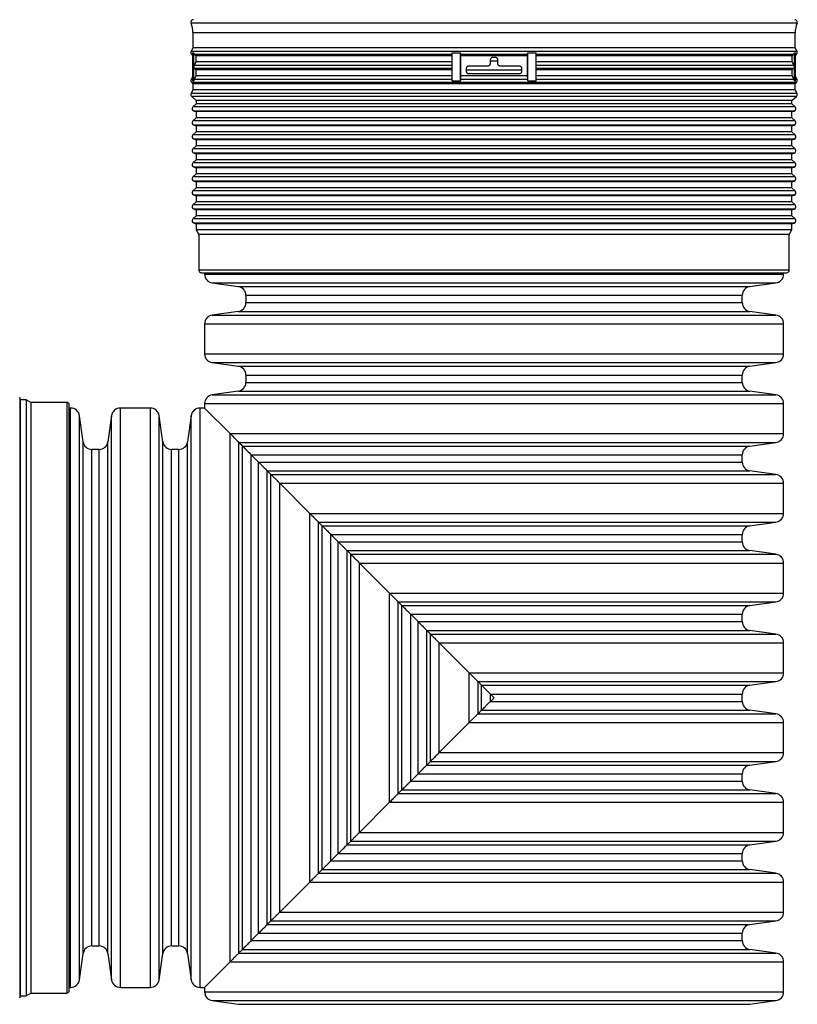
# Model space of a CAD drawing. Units: millimetres. Extents: x 848 to 35957, y 596 to 21728.
# Drawn here: x 33068 to 33345, y 11737 to 12087 of the extents above; entities that cross this region are included whole.
import ezdxf

# ---------------------------------------------------------------- set-up
doc = ezdxf.new("R2010")
doc.units = ezdxf.units.MM
doc.header["$LTSCALE"] = 85

msp = doc.modelspace()

# ---------------------------------------------------------------- linework, layer by layer
at = {"color": 7, "linetype": 'Continuous', "lineweight": 25}
for p, q in [((33344.93, 12085.56), (33129.35, 12085.56)), ((33130.04, 12082.15), (33130.04, 12076.85)), ((33344.24, 12082.15), (33130.04, 12082.15)), ((33344.24, 12076.85), (33344.24, 12082.15)), ((33130.04, 12076.85), (33129.37, 12075.48)), ((33344.91, 12075.48), (33129.37, 12075.48)), ((33129.58, 12074.4), (33129.94, 12074.09)), ((33129.94, 12074.4), (33129.58, 12074.4)), ((33129.94, 12075.08), (33130.32, 12075.08)), ((33129.94, 12065.13), (33129.94, 12075.08)), ((33344.24, 12076.85), (33130.04, 12076.85)), ((33130.32, 12070.11), (33130.32, 12075.08)), ((33222.25, 12074.4), (33130.62, 12074.4)), ((33130.62, 12074.4), (33131.07, 12074.01)), ((33222.21, 12075.08), (33225.14, 12075.08)), ((33222.21, 12070.11), (33222.21, 12075.08)), ((33225.14, 12065.13), (33225.14, 12075.08)), ((33249.1, 12074.4), (33225.17, 12074.4)), ((33225.17, 12074.4), (33225.22, 12074.01)), ((33249.05, 12074.01), (33249.1, 12074.4)), ((33249.13, 12075.08), (33252.09, 12075.08)), ((33249.13, 12065.13), (33249.13, 12075.08)), ((33343.65, 12074.4), (33252.04, 12074.4)), ((33252.09, 12070.11), (33252.09, 12075.08)), ((33343.21, 12074.01), (33343.65, 12074.4)), ((33343.96, 12075.08), (33344.33, 12075.08)), ((33343.96, 12070.11), (33343.96, 12075.08)), ((33344.91, 12075.48), (33344.24, 12076.85)), ((33344.33, 12065.13), (33344.33, 12075.08)), ((33344.33, 12074.09), (33344.69, 12074.4)), ((33344.69, 12074.4), (33344.33, 12074.4)), ((33131.07, 12071.87), (33130.41, 12070.5)), ((33222.21, 12074.01), (33131.07, 12074.01)), ((33131.07, 12074.01), (33131.07, 12071.87)), ((33222.21, 12071.87), (33131.07, 12071.87)), ((33249.05, 12074.01), (33225.22, 12074.01)), ((33225.22, 12074.01), (33225.22, 12066.9)), ((33235.79, 12072.47), (33235.79, 12071.21)), ((33235.79, 12072.15), (33238.49, 12072.15)), ((33237.59, 12073.37), (33236.69, 12073.37)), ((33238.49, 12071.21), (33238.49, 12072.47)), ((33249.05, 12066.9), (33249.05, 12074.01)), ((33343.21, 12074.01), (33252.09, 12074.01)), ((33343.21, 12071.87), (33252.09, 12071.87)), ((33343.21, 12071.87), (33343.21, 12074.01)), ((33343.87, 12070.5), (33343.21, 12071.87)), ((33130.32, 12065.13), (33130.32, 12070.11)), ((33222.22, 12070.5), (33130.41, 12070.5)), ((33222.25, 12069.43), (33130.62, 12069.43)), ((33130.62, 12069.43), (33131.07, 12069.03)), ((33222.21, 12069.03), (33131.07, 12069.03)), ((33131.07, 12069.03), (33131.07, 12066.9)), ((33222.21, 12065.13), (33222.21, 12070.11)), ((33227.24, 12069.41), (33227.24, 12068.52)), ((33227.24, 12069.03), (33247.03, 12069.03)), ((33227.73, 12067.72), (33246.56, 12067.72)), ((33234.89, 12070.31), (33228.14, 12070.31)), ((33228.14, 12067.62), (33246.13, 12067.62)), ((33246.13, 12070.31), (33239.38, 12070.31)), ((33247.03, 12068.52), (33247.03, 12069.41)), ((33343.65, 12069.43), (33252.04, 12069.43)), ((33343.87, 12070.5), (33252.07, 12070.5)), ((33252.09, 12065.13), (33252.09, 12070.11)), ((33343.21, 12069.03), (33252.09, 12069.03)), ((33343.21, 12069.03), (33343.65, 12069.43)), ((33343.21, 12066.9), (33343.21, 12069.03)), ((33343.96, 12065.13), (33343.96, 12070.11)), ((33129.94, 12066.71), (33129.37, 12065.52)), ((33129.94, 12065.52), (33129.37, 12065.52)), ((33129.58, 12064.45), (33130.04, 12064.06)), ((33344.69, 12064.45), (33129.58, 12064.45)), ((33129.94, 12065.13), (33130.32, 12065.13)), ((33130.04, 12064.06), (33130.04, 12061.92)), ((33344.24, 12064.06), (33130.04, 12064.06)), ((33131.07, 12066.9), (33130.41, 12065.52)), ((33222.22, 12065.52), (33130.41, 12065.52)), ((33222.21, 12066.9), (33131.07, 12066.9)), ((33222.21, 12065.13), (33225.14, 12065.13)), ((33225.22, 12066.9), (33225.15, 12065.52)), ((33249.12, 12065.52), (33225.15, 12065.52)), ((33249.05, 12066.9), (33225.22, 12066.9)), ((33249.12, 12065.52), (33249.05, 12066.9)), ((33249.13, 12065.13), (33252.09, 12065.13)), ((33343.87, 12065.52), (33252.07, 12065.52)), ((33343.21, 12066.9), (33252.09, 12066.9)), ((33343.87, 12065.52), (33343.21, 12066.9)), ((33343.96, 12065.13), (33344.33, 12065.13)), ((33344.24, 12064.06), (33344.69, 12064.45)), ((33344.24, 12061.92), (33344.24, 12064.06)), ((33344.91, 12065.52), (33344.33, 12066.71)), ((33344.91, 12065.52), (33344.33, 12065.52)), ((33130.04, 12061.92), (33129.37, 12060.54)), ((33344.91, 12060.54), (33129.37, 12060.54)), ((33344.24, 12061.92), (33130.04, 12061.92)), ((33344.91, 12060.54), (33344.24, 12061.92)), ((33129.58, 12059.47), (33131.17, 12058.09)), ((33344.69, 12059.47), (33129.58, 12059.47)), ((33131.17, 12056.94), (33130.04, 12055.81)), ((33131.17, 12058.09), (33131.17, 12056.94)), ((33343.1, 12058.09), (33131.17, 12058.09)), ((33343.1, 12056.94), (33131.17, 12056.94)), ((33343.1, 12058.09), (33344.69, 12059.47)), ((33343.1, 12056.94), (33343.1, 12058.09)), ((33344.24, 12055.81), (33343.1, 12056.94)), ((33344.24, 12055.81), (33130.04, 12055.81)), ((33130.44, 12054.3), (33131.17, 12054.11)), ((33343.83, 12054.3), (33130.44, 12054.3)), ((33131.17, 12054.11), (33131.17, 12051.96)), ((33343.1, 12054.11), (33131.17, 12054.11)), ((33343.1, 12054.11), (33343.83, 12054.3)), ((33343.1, 12051.96), (33343.1, 12054.11)), ((33131.17, 12051.96), (33130.04, 12050.83)), ((33344.24, 12050.83), (33130.04, 12050.83)), ((33343.1, 12051.96), (33131.17, 12051.96)), ((33344.24, 12050.83), (33343.1, 12051.96)), ((33131.17, 12046.98), (33130.04, 12045.85)), ((33130.44, 12049.32), (33131.17, 12049.13)), ((33343.83, 12049.32), (33130.44, 12049.32)), ((33131.17, 12049.13), (33131.17, 12046.98)), ((33343.1, 12049.13), (33131.17, 12049.13)), ((33343.1, 12046.98), (33131.17, 12046.98)), ((33343.1, 12049.13), (33343.83, 12049.32)), ((33343.1, 12046.98), (33343.1, 12049.13)), ((33344.24, 12045.85), (33343.1, 12046.98)), ((33344.24, 12045.85), (33130.04, 12045.85)), ((33130.44, 12044.35), (33131.17, 12044.15)), ((33343.83, 12044.35), (33130.44, 12044.35)), ((33131.17, 12044.15), (33131.17, 12042.01)), ((33343.1, 12044.15), (33131.17, 12044.15)), ((33343.1, 12044.15), (33343.83, 12044.35)), ((33343.1, 12042.01), (33343.1, 12044.15)), ((33131.17, 12042.01), (33130.04, 12040.87)), ((33344.24, 12040.87), (33130.04, 12040.87)), ((33130.44, 12039.37), (33131.17, 12039.17)), ((33343.83, 12039.37), (33130.44, 12039.37)), ((33343.1, 12042.01), (33131.17, 12042.01)), ((33131.17, 12039.17), (33131.17, 12037.03)), ((33343.1, 12039.17), (33131.17, 12039.17)), ((33344.24, 12040.87), (33343.1, 12042.01)), ((33343.1, 12039.17), (33343.83, 12039.37)), ((33343.1, 12037.03), (33343.1, 12039.17)), ((33131.17, 12037.03), (33130.04, 12035.89)), ((33344.24, 12035.89), (33130.04, 12035.89)), ((33343.1, 12037.03), (33131.17, 12037.03)), ((33344.24, 12035.89), (33343.1, 12037.03)), ((33130.44, 12034.39), (33131.17, 12034.19)), ((33343.83, 12034.39), (33130.44, 12034.39)), ((33131.17, 12034.19), (33131.17, 12032.05)), ((33343.1, 12034.19), (33131.17, 12034.19)), ((33343.1, 12034.19), (33343.83, 12034.39)), ((33343.1, 12032.05), (33343.1, 12034.19)), ((33131.17, 12032.05), (33130.04, 12030.92)), ((33344.24, 12030.92), (33130.04, 12030.92)), ((33130.44, 12029.41), (33131.17, 12029.22)), ((33343.83, 12029.41), (33130.44, 12029.41)), ((33343.1, 12032.05), (33131.17, 12032.05)), ((33131.17, 12029.22), (33131.17, 12027.07)), ((33343.1, 12029.22), (33131.17, 12029.22)), ((33344.24, 12030.92), (33343.1, 12032.05)), ((33343.1, 12029.22), (33343.83, 12029.41)), ((33343.1, 12027.07), (33343.1, 12029.22)), ((33131.17, 12027.07), (33130.04, 12025.94)), ((33344.24, 12025.94), (33130.04, 12025.94)), ((33343.1, 12027.07), (33131.17, 12027.07)), ((33344.24, 12025.94), (33343.1, 12027.07)), ((33131.17, 12022.09), (33130.04, 12020.96)), ((33130.44, 12024.43), (33131.17, 12024.24)), ((33343.83, 12024.43), (33130.44, 12024.43)), ((33131.17, 12024.24), (33131.17, 12022.09)), ((33343.1, 12024.24), (33131.17, 12024.24)), ((33343.1, 12022.09), (33131.17, 12022.09)), ((33343.1, 12024.24), (33343.83, 12024.43)), ((33343.1, 12022.09), (33343.1, 12024.24)), ((33344.24, 12020.96), (33343.1, 12022.09)), ((33344.24, 12020.96), (33130.04, 12020.96)), ((33130.44, 12019.45), (33131.17, 12019.26)), ((33343.83, 12019.45), (33130.44, 12019.45)), ((33131.17, 12019.26), (33131.17, 12017.12)), ((33343.1, 12019.26), (33131.17, 12019.26)), ((33343.1, 12019.26), (33343.83, 12019.45)), ((33343.1, 12017.12), (33343.1, 12019.26)), ((33131.17, 12017.12), (33130.04, 12015.98)), ((33344.24, 12015.98), (33130.04, 12015.98)), ((33343.1, 12017.12), (33131.17, 12017.12)), ((33344.24, 12015.98), (33343.1, 12017.12)), ((33130.44, 12014.48), (33131.17, 12014.28)), ((33343.83, 12014.48), (33130.44, 12014.48)), ((33131.17, 12014.28), (33131.17, 12012.14)), ((33343.1, 12014.28), (33131.17, 12014.28)), ((33131.17, 12012.14), (33132.14, 12010.46)), ((33343.1, 12012.14), (33131.17, 12012.14)), ((33342.13, 12010.46), (33343.1, 12012.14)), ((33343.1, 12014.28), (33343.83, 12014.48)), ((33343.1, 12012.14), (33343.1, 12014.28)), ((33132.14, 12010.46), (33132.14, 11997.74)), ((33342.13, 12010.46), (33132.14, 12010.46)), ((33342.13, 11997.74), (33342.13, 12010.46)), ((33342.13, 11997.74), (33132.14, 11997.74)), ((33133.04, 11996.84), (33341.23, 11996.84)), ((33134.15, 11996.84), (33134.15, 11996.35)), ((33134.15, 11996.35), (33340.12, 11996.35)), ((33340.12, 11996.35), (33340.12, 11996.84)), ((33136.86, 11993.23), (33146.16, 11991.93)), ((33136.86, 11993.23), (33337.41, 11993.23)), ((33146.16, 11991.93), (33328.11, 11991.93)), ((33328.11, 11991.93), (33337.41, 11993.23)), ((33148.87, 11988.81), (33148.87, 11986.22)), ((33148.87, 11988.81), (33325.4, 11988.81)), ((33325.4, 11986.22), (33325.4, 11988.81)), ((33146.16, 11983.1), (33136.86, 11981.79)), ((33146.16, 11983.1), (33328.11, 11983.1)), ((33148.87, 11986.22), (33325.4, 11986.22)), ((33337.41, 11981.79), (33328.11, 11983.1)), ((33136.86, 11981.79), (33337.41, 11981.79)), ((33134.15, 11978.68), (33134.15, 11968)), ((33134.15, 11978.68), (33340.12, 11978.68)), ((33340.12, 11968), (33340.12, 11978.68)), ((33134.15, 11968), (33340.12, 11968)), ((33136.86, 11964.88), (33146.16, 11963.57)), ((33136.86, 11964.88), (33337.41, 11964.88)), ((33146.16, 11963.57), (33328.11, 11963.57)), ((33328.11, 11963.57), (33337.41, 11964.88)), ((33148.87, 11960.46), (33148.87, 11957.86)), ((33148.87, 11960.46), (33325.4, 11960.46)), ((33325.4, 11957.86), (33325.4, 11960.46)), ((33148.87, 11957.86), (33325.4, 11957.86)), ((33068.6, 11951.71), (33068.4, 11952.44)), ((33068.4, 11952.44), (33068.4, 11845.74)), ((33070.74, 11951.71), (33068.6, 11951.71)), ((33068.6, 11951.71), (33068.6, 11845.74)), ((33072.42, 11950.74), (33070.74, 11951.71)), ((33070.74, 11951.71), (33070.74, 11845.74)), ((33146.16, 11954.75), (33136.86, 11953.44)), ((33136.86, 11953.44), (33337.41, 11953.44)), ((33146.16, 11954.75), (33328.11, 11954.75)), ((33337.41, 11953.44), (33328.11, 11954.75)), ((33085.14, 11950.74), (33072.42, 11950.74)), ((33072.42, 11950.74), (33072.42, 11845.74)), ((33085.14, 11950.74), (33085.14, 11845.74)), ((33086.04, 11741.65), (33086.04, 11949.84)), ((33086.52, 11948.72), (33086.04, 11948.72)), ((33086.52, 11845.74), (33086.52, 11948.72)), ((33114.88, 11948.72), (33104.2, 11948.72)), ((33104.2, 11845.74), (33104.2, 11948.72)), ((33114.88, 11845.74), (33114.88, 11948.72)), ((33134.15, 11948.72), (33132.55, 11948.72)), ((33132.55, 11845.74), (33132.55, 11948.72)), ((33134.15, 11950.32), (33134.15, 11948.72)), ((33134.15, 11950.32), (33340.12, 11950.32)), ((33134.15, 11948.72), (33143.23, 11939.64)), ((33340.12, 11939.64), (33340.12, 11950.32)), ((33090.95, 11936.72), (33089.64, 11946.01)), ((33089.64, 11845.74), (33089.64, 11946.01)), ((33101.08, 11946.01), (33099.77, 11936.72)), ((33101.08, 11845.74), (33101.08, 11946.01)), ((33119.3, 11936.72), (33118, 11946.01)), ((33118, 11845.74), (33118, 11946.01)), ((33129.44, 11946.01), (33128.13, 11936.72)), ((33129.44, 11845.74), (33129.44, 11946.01)), ((33143.23, 11751.84), (33143.23, 11939.64)), ((33143.23, 11939.64), (33340.12, 11939.64)), ((33090.95, 11845.74), (33090.95, 11936.72)), ((33099.77, 11845.74), (33099.77, 11936.72)), ((33119.3, 11845.74), (33119.3, 11936.72)), ((33128.13, 11845.74), (33128.13, 11936.72)), ((33146.35, 11754.96), (33146.35, 11936.52)), ((33146.35, 11936.52), (33337.41, 11936.52)), ((33147.66, 11756.26), (33147.66, 11935.22)), ((33147.66, 11935.22), (33328.11, 11935.22)), ((33328.11, 11935.22), (33337.41, 11936.52)), ((33096.66, 11934.01), (33094.07, 11934.01)), ((33094.07, 11845.74), (33094.07, 11934.01)), ((33096.66, 11845.74), (33096.66, 11934.01)), ((33125.01, 11934.01), (33122.42, 11934.01)), ((33122.42, 11845.74), (33122.42, 11934.01)), ((33125.01, 11845.74), (33125.01, 11934.01)), ((33150.78, 11759.38), (33150.78, 11932.1)), ((33150.78, 11932.1), (33153.37, 11929.51)), ((33150.78, 11932.1), (33325.4, 11932.1)), ((33325.4, 11929.51), (33325.4, 11932.1)), ((33153.37, 11761.97), (33153.37, 11929.51)), ((33153.37, 11929.51), (33325.4, 11929.51)), ((33156.48, 11765.09), (33156.48, 11926.39)), ((33156.48, 11926.39), (33157.79, 11925.09)), ((33156.48, 11926.39), (33157.79, 11925.09)), ((33156.48, 11926.39), (33328.11, 11926.39)), ((33157.79, 11766.4), (33157.79, 11925.09)), ((33157.79, 11925.09), (33337.41, 11925.09)), ((33337.41, 11925.09), (33328.11, 11926.39)), ((33160.91, 11769.51), (33160.91, 11921.97)), ((33160.91, 11921.97), (33171.59, 11911.29)), ((33160.91, 11921.97), (33340.12, 11921.97)), ((33340.12, 11911.29), (33340.12, 11921.97)), ((33171.59, 11780.19), (33171.59, 11911.29)), ((33171.59, 11911.29), (33340.12, 11911.29)), ((33174.71, 11783.31), (33174.71, 11908.17)), ((33174.71, 11908.17), (33176.01, 11906.86)), ((33174.71, 11908.17), (33176.01, 11906.86)), ((33174.71, 11908.17), (33337.41, 11908.17)), ((33176.01, 11784.62), (33176.01, 11906.86)), ((33176.01, 11906.86), (33328.11, 11906.86)), ((33328.11, 11906.86), (33337.41, 11908.17)), ((33179.13, 11787.74), (33179.13, 11903.75)), ((33179.13, 11903.75), (33181.72, 11901.15)), ((33179.13, 11903.75), (33325.4, 11903.75)), ((33325.4, 11901.15), (33325.4, 11903.75)), ((33181.72, 11790.33), (33181.72, 11901.15)), ((33181.72, 11901.15), (33325.4, 11901.15)), ((33184.84, 11793.44), (33184.84, 11898.04)), ((33184.84, 11898.04), (33186.15, 11896.73)), ((33184.84, 11898.04), (33186.15, 11896.73)), ((33184.84, 11898.04), (33328.11, 11898.04)), ((33186.15, 11794.75), (33186.15, 11896.73)), ((33186.15, 11896.73), (33337.41, 11896.73)), ((33337.41, 11896.73), (33328.11, 11898.04)), ((33189.26, 11797.87), (33189.26, 11893.61)), ((33189.26, 11893.61), (33199.94, 11882.93)), ((33189.26, 11893.61), (33340.12, 11893.61)), ((33340.12, 11882.93), (33340.12, 11893.61)), ((33199.94, 11808.55), (33199.94, 11882.93)), ((33199.94, 11882.93), (33340.12, 11882.93)), ((33203.06, 11811.67), (33203.06, 11879.82)), ((33203.06, 11879.82), (33204.37, 11878.51)), ((33203.06, 11879.82), (33204.37, 11878.51)), ((33203.06, 11879.82), (33337.41, 11879.82)), ((33204.37, 11812.97), (33204.37, 11878.51)), ((33204.37, 11878.51), (33328.11, 11878.51)), ((33328.11, 11878.51), (33337.41, 11879.82)), ((33207.49, 11816.09), (33207.49, 11875.39)), ((33207.49, 11875.39), (33210.08, 11872.8)), ((33207.49, 11875.39), (33325.4, 11875.39)), ((33325.4, 11872.8), (33325.4, 11875.39)), ((33210.08, 11818.68), (33210.08, 11872.8)), ((33210.08, 11872.8), (33325.4, 11872.8)), ((33213.19, 11821.8), (33213.19, 11869.68)), ((33213.19, 11869.68), (33214.5, 11868.38)), ((33213.19, 11869.68), (33214.5, 11868.38)), ((33213.19, 11869.68), (33328.11, 11869.68)), ((33214.5, 11823.11), (33214.5, 11868.38)), ((33214.5, 11868.38), (33337.41, 11868.38)), ((33337.41, 11868.38), (33328.11, 11869.68)), ((33217.62, 11826.22), (33217.62, 11865.26)), ((33217.62, 11865.26), (33228.3, 11854.58)), ((33217.62, 11865.26), (33340.12, 11865.26)), ((33340.12, 11854.58), (33340.12, 11865.26)), ((33228.3, 11836.9), (33228.3, 11854.58)), ((33228.3, 11854.58), (33340.12, 11854.58)), ((33231.42, 11840.02), (33231.42, 11851.46)), ((33231.42, 11851.46), (33232.72, 11850.15)), ((33231.42, 11851.46), (33232.72, 11850.15)), ((33231.42, 11851.46), (33337.41, 11851.46)), ((33232.72, 11841.33), (33232.72, 11850.15)), ((33232.72, 11850.15), (33328.11, 11850.15)), ((33328.11, 11850.15), (33337.41, 11851.46)), ((33235.84, 11844.44), (33235.84, 11847.04)), ((33235.84, 11847.04), (33237.14, 11845.74)), ((33235.84, 11847.04), (33325.4, 11847.04)), ((33325.4, 11844.44), (33325.4, 11847.04)), ((33068.4, 11845.74), (33068.4, 11739.04)), ((33068.6, 11845.74), (33068.6, 11739.77)), ((33070.74, 11845.74), (33070.74, 11739.77)), ((33072.42, 11845.74), (33072.42, 11740.75)), ((33085.14, 11845.74), (33085.14, 11740.75)), ((33086.52, 11742.76), (33086.52, 11845.74)), ((33089.64, 11745.47), (33089.64, 11845.74)), ((33090.95, 11754.76), (33090.95, 11845.74)), ((33094.07, 11757.47), (33094.07, 11845.74)), ((33096.66, 11757.47), (33096.66, 11845.74)), ((33099.77, 11754.76), (33099.77, 11845.74)), ((33101.08, 11745.47), (33101.08, 11845.74)), ((33104.2, 11742.76), (33104.2, 11845.74)), ((33114.88, 11742.76), (33114.88, 11845.74)), ((33118, 11745.47), (33118, 11845.74)), ((33119.3, 11754.76), (33119.3, 11845.74)), ((33122.42, 11757.47), (33122.42, 11845.74)), ((33125.01, 11757.47), (33125.01, 11845.74)), ((33128.13, 11754.76), (33128.13, 11845.74)), ((33129.44, 11745.47), (33129.44, 11845.74)), ((33132.55, 11742.76), (33132.55, 11845.74)), ((33237.14, 11845.74), (33235.84, 11844.44)), ((33237.14, 11845.74), (33235.84, 11844.44)), ((33235.84, 11844.44), (33325.4, 11844.44)), ((33232.72, 11841.33), (33231.42, 11840.02)), ((33232.72, 11841.33), (33231.42, 11840.02)), ((33231.42, 11840.02), (33337.41, 11840.02)), ((33232.72, 11841.33), (33328.11, 11841.33)), ((33337.41, 11840.02), (33328.11, 11841.33)), ((33228.3, 11836.9), (33217.62, 11826.22)), ((33228.3, 11836.9), (33217.62, 11826.22)), ((33228.3, 11836.9), (33340.12, 11836.9)), ((33340.12, 11826.22), (33340.12, 11836.9)), ((33217.62, 11826.22), (33340.12, 11826.22)), ((33214.5, 11823.11), (33213.19, 11821.8)), ((33214.5, 11823.11), (33213.19, 11821.8)), ((33214.5, 11823.11), (33337.41, 11823.11)), ((33328.11, 11821.8), (33337.41, 11823.11)), ((33210.08, 11818.68), (33207.49, 11816.09)), ((33210.08, 11818.68), (33207.49, 11816.09)), ((33210.08, 11818.68), (33325.4, 11818.68)), ((33213.19, 11821.8), (33328.11, 11821.8)), ((33325.4, 11816.09), (33325.4, 11818.68)), ((33207.49, 11816.09), (33325.4, 11816.09)), ((33204.37, 11812.97), (33203.06, 11811.67)), ((33204.37, 11812.97), (33203.06, 11811.67)), ((33203.06, 11811.67), (33337.41, 11811.67)), ((33204.37, 11812.97), (33328.11, 11812.97)), ((33337.41, 11811.67), (33328.11, 11812.97)), ((33199.94, 11808.55), (33189.26, 11797.87)), ((33199.94, 11808.55), (33189.26, 11797.87)), ((33199.94, 11808.55), (33340.12, 11808.55)), ((33340.12, 11797.87), (33340.12, 11808.55)), ((33189.26, 11797.87), (33340.12, 11797.87)), ((33186.15, 11794.75), (33184.84, 11793.44)), ((33186.15, 11794.75), (33184.84, 11793.44)), ((33186.15, 11794.75), (33337.41, 11794.75)), ((33328.11, 11793.44), (33337.41, 11794.75)), ((33184.84, 11793.44), (33328.11, 11793.44)), ((33181.72, 11790.33), (33179.13, 11787.74)), ((33181.72, 11790.33), (33179.13, 11787.74)), ((33179.13, 11787.74), (33325.4, 11787.74)), ((33181.72, 11790.33), (33325.4, 11790.33)), ((33325.4, 11787.74), (33325.4, 11790.33)), ((33176.01, 11784.62), (33174.71, 11783.31)), ((33176.01, 11784.62), (33174.71, 11783.31)), ((33176.01, 11784.62), (33328.11, 11784.62)), ((33337.41, 11783.31), (33328.11, 11784.62)), ((33171.59, 11780.19), (33160.91, 11769.51)), ((33171.59, 11780.19), (33160.91, 11769.51)), ((33171.59, 11780.19), (33340.12, 11780.19)), ((33174.71, 11783.31), (33337.41, 11783.31)), ((33340.12, 11769.51), (33340.12, 11780.19)), ((33157.79, 11766.4), (33156.48, 11765.09)), ((33157.79, 11766.4), (33156.48, 11765.09)), ((33157.79, 11766.4), (33337.41, 11766.4)), ((33160.91, 11769.51), (33340.12, 11769.51)), ((33328.11, 11765.09), (33337.41, 11766.4)), ((33156.48, 11765.09), (33328.11, 11765.09)), ((33153.37, 11761.97), (33150.78, 11759.38)), ((33153.37, 11761.97), (33150.78, 11759.38)), ((33150.78, 11759.38), (33325.4, 11759.38)), ((33153.37, 11761.97), (33325.4, 11761.97)), ((33325.4, 11759.38), (33325.4, 11761.97)), ((33094.07, 11757.47), (33096.66, 11757.47)), ((33122.42, 11757.47), (33125.01, 11757.47)), ((33147.66, 11756.26), (33328.11, 11756.26)), ((33337.41, 11754.96), (33328.11, 11756.26)), ((33089.64, 11745.47), (33090.95, 11754.76)), ((33099.77, 11754.76), (33101.08, 11745.47)), ((33118, 11745.47), (33119.3, 11754.76)), ((33128.13, 11754.76), (33129.44, 11745.47)), ((33146.35, 11754.96), (33337.41, 11754.96)), ((33143.23, 11751.84), (33134.15, 11742.76)), ((33143.23, 11751.84), (33134.15, 11742.76)), ((33143.23, 11751.84), (33340.12, 11751.84)), ((33340.12, 11741.16), (33340.12, 11751.84)), ((33086.04, 11742.76), (33086.52, 11742.76)), ((33104.2, 11742.76), (33114.88, 11742.76)), ((33132.55, 11742.76), (33134.15, 11742.76)), ((33134.15, 11742.76), (33134.15, 11741.16)), ((33068.4, 11739.04), (33068.6, 11739.77)), ((33068.6, 11739.77), (33070.74, 11739.77)), ((33070.74, 11739.77), (33072.42, 11740.75)), ((33072.42, 11740.75), (33085.14, 11740.75)), ((33134.15, 11741.16), (33340.12, 11741.16)), ((33136.86, 11738.04), (33146.16, 11736.73)), ((33136.86, 11738.04), (33337.41, 11738.04)), ((33328.11, 11736.73), (33337.41, 11738.04)), ((33146.16, 11736.73), (33328.11, 11736.73))]:
    msp.add_line(p, q, dxfattribs=at)
for centre, radius, start, end in [((33130.17, 12085.91), 0.9, 90, 202.8957), ((33121.27, 12082.15), 8.76, 0, 22.8957), ((33344.1, 12085.91), 0.9, 337.1043, 90), ((33353, 12082.15), 8.76, 157.1043, 180), ((33130.17, 12075.08), 0.9, 154, 229), ((33131.22, 12075.08), 0.903, 179.94, 228.6419), ((33230.89, 12075.03), 5.76, 179.5161, 186.2878), ((33243.38, 12075.03), 5.76, 353.7122, 0.4839), ((33343.06, 12075.08), 0.903, 311.357, 0.0598), ((33344.1, 12075.08), 0.9, 311, 26), ((33131.22, 12070.11), 0.907, 154.2328, 180.0098), ((33131.22, 12070.1), 0.903, 179.94, 228.6419), ((33343.06, 12070.1), 0.903, 311.357, 0.0598), ((33343.05, 12070.11), 0.907, 359.9903, 25.7679), ((33130.17, 12065.13), 0.9, 154, 229), ((33131.22, 12065.13), 0.907, 154.2328, 180.0098), ((33232.51, 12065.14), 7.37, 176.9963, 180.0617), ((33241.76, 12065.14), 7.37, 359.9383, 3.0037), ((33343.05, 12065.13), 0.907, 359.9903, 25.7679), ((33344.1, 12065.13), 0.9, 311, 26), ((33130.17, 12060.15), 0.9, 154, 229), ((33344.1, 12060.15), 0.9, 311, 26), ((33130.67, 12055.17), 0.9, 135, 255), ((33343.6, 12055.17), 0.9, 285, 45), ((33130.67, 12050.19), 0.9, 135, 255), ((33343.6, 12050.19), 0.9, 285, 45), ((33130.67, 12045.21), 0.9, 135, 255), ((33343.6, 12045.21), 0.9, 285, 45), ((33130.67, 12040.24), 0.9, 135, 255), ((33343.6, 12040.24), 0.9, 285, 45), ((33130.67, 12035.26), 0.9, 135, 255), ((33343.6, 12035.26), 0.9, 285, 45), ((33130.67, 12030.28), 0.9, 135, 255), ((33343.6, 12030.28), 0.9, 285, 45), ((33130.67, 12025.3), 0.9, 135, 255), ((33343.6, 12025.3), 0.9, 285, 45), ((33130.67, 12020.32), 0.9, 135, 255), ((33343.6, 12020.32), 0.9, 285, 45), ((33130.67, 12015.35), 0.9, 135, 255), ((33343.6, 12015.35), 0.9, 285, 45), ((33133.04, 11997.74), 0.9, 180, 270), ((33341.23, 11997.74), 0.9, 270, 0), ((33137.3, 11996.35), 3.15, 180, 262), ((33336.97, 11996.35), 3.15, 278, 0), ((33145.72, 11988.81), 3.15, 0, 82), ((33328.55, 11988.81), 3.15, 98, 180), ((33145.72, 11986.22), 3.15, 278, 0), ((33328.55, 11986.22), 3.15, 180, 262), ((33137.3, 11978.68), 3.15, 98, 180), ((33336.97, 11978.68), 3.15, 0, 82), ((33137.3, 11968), 3.15, 180, 262), ((33336.97, 11968), 3.15, 278, 0), ((33145.72, 11960.46), 3.15, 0, 82), ((33328.55, 11960.46), 3.15, 98, 180), ((33145.72, 11957.86), 3.15, 278, 0), ((33328.55, 11957.86), 3.15, 180, 262), ((33137.3, 11950.32), 3.15, 98, 180), ((33336.97, 11950.32), 3.15, 0, 82), ((33085.14, 11949.84), 0.9, 0, 90), ((33086.52, 11945.58), 3.15, 8, 90), ((33104.2, 11945.58), 3.15, 90, 172), ((33114.88, 11945.58), 3.15, 8, 90), ((33132.55, 11945.58), 3.15, 90, 172), ((33336.97, 11939.64), 3.15, 278, 0), ((33094.07, 11937.16), 3.15, 188, 270), ((33096.66, 11937.16), 3.15, 270, 352), ((33122.42, 11937.16), 3.15, 188, 270), ((33125.01, 11937.16), 3.15, 270, 352), ((33328.55, 11932.1), 3.15, 98, 180), ((33328.55, 11929.51), 3.15, 180, 262), ((33336.97, 11921.97), 3.15, 0, 82), ((33336.97, 11911.29), 3.15, 278, 0), ((33328.55, 11903.75), 3.15, 98, 180), ((33328.55, 11901.15), 3.15, 180, 262), ((33336.97, 11893.61), 3.15, 0, 82), ((33336.97, 11882.93), 3.15, 278, 0), ((33328.55, 11875.39), 3.15, 98, 180), ((33328.55, 11872.8), 3.15, 180, 262), ((33336.97, 11865.26), 3.15, 0, 82), ((33336.97, 11854.58), 3.15, 278, 0), ((33328.55, 11847.04), 3.15, 98, 180), ((33328.55, 11844.44), 3.15, 180, 262), ((33336.97, 11836.9), 3.15, 0, 82), ((33336.97, 11826.22), 3.15, 278, 0), ((33328.55, 11818.68), 3.15, 98, 180), ((33328.55, 11816.09), 3.15, 180, 262), ((33336.97, 11808.55), 3.15, 0, 82), ((33336.97, 11797.87), 3.15, 278, 0), ((33328.55, 11790.33), 3.15, 98, 180), ((33328.55, 11787.74), 3.15, 180, 262), ((33336.97, 11780.19), 3.15, 0, 82), ((33336.97, 11769.51), 3.15, 278, 0), ((33328.55, 11761.97), 3.15, 98, 180), ((33328.55, 11759.38), 3.15, 180, 262), ((33094.07, 11754.32), 3.15, 90, 172), ((33096.66, 11754.32), 3.15, 8, 90), ((33122.42, 11754.32), 3.15, 90, 172), ((33125.01, 11754.32), 3.15, 8, 90), ((33336.97, 11751.84), 3.15, 0, 82), ((33086.52, 11745.9), 3.15, 270, 352), ((33104.2, 11745.9), 3.15, 188, 270), ((33114.88, 11745.9), 3.15, 270, 352), ((33132.55, 11745.9), 3.15, 188, 270), ((33085.14, 11741.65), 0.9, 270, 0), ((33137.3, 11741.16), 3.15, 180, 262), ((33336.97, 11741.16), 3.15, 278, 0)]:
    msp.add_arc(centre, radius, start, end, dxfattribs=at)
for points, knots in [([(33235.79, 12071.21), (33235.78, 12071.14), (33235.77, 12070.97), (33235.66, 12070.72), (33235.45, 12070.49), (33235.18, 12070.34), (33234.99, 12070.32), (33234.89, 12070.31)], [0, 0, 0, 0, 0.147982, 0.362632, 0.577285, 0.791949, 1, 1, 1, 1]), ([(33236.69, 12073.37), (33236.68, 12073.37), (33236.58, 12073.37), (33236.37, 12073.33), (33236.11, 12073.18), (33235.9, 12072.95), (33235.8, 12072.7), (33235.79, 12072.54), (33235.79, 12072.47)], [0, 0, 0, 0, 0.00685, 0.221526, 0.436209, 0.650901, 0.865591, 1, 1, 1, 1]), ([(33238.49, 12072.47), (33238.48, 12072.54), (33238.47, 12072.71), (33238.36, 12072.97), (33238.15, 12073.19), (33237.88, 12073.34), (33237.68, 12073.36), (33237.59, 12073.37)], [0, 0, 0, 0, 0.148041, 0.362705, 0.577379, 0.792066, 1, 1, 1, 1]), ([(33239.38, 12070.31), (33239.38, 12070.31), (33239.28, 12070.31), (33239.07, 12070.35), (33238.8, 12070.5), (33238.6, 12070.74), (33238.5, 12070.99), (33238.49, 12071.15), (33238.49, 12071.21)], [0, 0, 0, 0, 0.006734, 0.221505, 0.43624, 0.650933, 0.8656, 1, 1, 1, 1]), ([(33228.14, 12070.31), (33228.14, 12070.31), (33228.03, 12070.31), (33227.83, 12070.28), (33227.56, 12070.13), (33227.36, 12069.89), (33227.25, 12069.64), (33227.24, 12069.48), (33227.24, 12069.41)], [0, 0, 0, 0, 0.004902, 0.220543, 0.43633, 0.651735, 0.866351, 1, 1, 1, 1]), ([(33227.24, 12068.52), (33227.25, 12068.41), (33227.27, 12068.21), (33227.42, 12067.94), (33227.65, 12067.74), (33227.9, 12067.63), (33228.07, 12067.62), (33228.14, 12067.62)], [0, 0, 0, 0, 0.213612, 0.427209, 0.641238, 0.85612, 1, 1, 1, 1]), ([(33247.03, 12069.41), (33247.03, 12069.48), (33247.01, 12069.65), (33246.9, 12069.91), (33246.7, 12070.13), (33246.43, 12070.29), (33246.23, 12070.3), (33246.13, 12070.31)], [0, 0, 0, 0, 0.147665, 0.361047, 0.574841, 0.789447, 1, 1, 1, 1]), ([(33246.13, 12067.62), (33246.17, 12067.62), (33246.3, 12067.62), (33246.53, 12067.69), (33246.78, 12067.87), (33246.96, 12068.12), (33247.03, 12068.35), (33247.03, 12068.48), (33247.03, 12068.52)], [0, 0, 0, 0, 0.072578, 0.288279, 0.503966, 0.719115, 0.933419, 1, 1, 1, 1]), ([(33143.23, 11939.64), (33143.53, 11939.35), (33143.97, 11938.91), (33144.67, 11938.21), (33145.11, 11937.76), (33145.42, 11937.46), (33145.68, 11937.2), (33145.9, 11936.97), (33146.15, 11936.73), (33146.29, 11936.59), (33146.33, 11936.54), (33146.35, 11936.52)], [0, 0, 0, 0, 0.312469, 0.469133, 0.53449, 0.600496, 0.648293, 0.69599, 0.770243, 0.909786, 1, 1, 1, 1]), ([(33143.23, 11939.64), (33143.53, 11939.35), (33143.97, 11938.91), (33144.67, 11938.21), (33145.11, 11937.76), (33145.42, 11937.46), (33145.68, 11937.2), (33145.9, 11936.97), (33146.15, 11936.73), (33146.29, 11936.59), (33146.33, 11936.54), (33146.35, 11936.52)], [0, 0, 0, 0, 0.312469, 0.469133, 0.53449, 0.600496, 0.648293, 0.69599, 0.770243, 0.909786, 1, 1, 1, 1]), ([(33146.35, 11936.52), (33146.63, 11936.24), (33147.19, 11935.68), (33147.5, 11935.37), (33147.66, 11935.22)], [0, 0, 0, 0, 0.499823, 1, 1, 1, 1]), ([(33146.35, 11936.52), (33146.63, 11936.24), (33147.19, 11935.68), (33147.5, 11935.37), (33147.66, 11935.22)], [0, 0, 0, 0, 0.499823, 1, 1, 1, 1]), ([(33147.66, 11935.22), (33147.7, 11935.17), (33147.77, 11935.1), (33147.98, 11934.9), (33148.16, 11934.72), (33148.26, 11934.62), (33148.36, 11934.51), (33148.44, 11934.44), (33148.52, 11934.36), (33148.59, 11934.29), (33148.68, 11934.2), (33148.84, 11934.04), (33149.1, 11933.77), (33149.41, 11933.46), (33150, 11932.88), (33150.43, 11932.44), (33150.78, 11932.1)], [0, 0, 0, 0, 0.213373, 0.331841, 0.364252, 0.393378, 0.404683, 0.416085, 0.422351, 0.428649, 0.435942, 0.448206, 0.486828, 0.576324, 0.666115, 1, 1, 1, 1]), ([(33147.66, 11935.22), (33147.7, 11935.17), (33147.77, 11935.1), (33147.98, 11934.9), (33148.16, 11934.72), (33148.26, 11934.62), (33148.36, 11934.51), (33148.44, 11934.44), (33148.52, 11934.36), (33148.59, 11934.29), (33148.68, 11934.2), (33148.84, 11934.04), (33149.1, 11933.77), (33149.41, 11933.46), (33150, 11932.88), (33150.43, 11932.44), (33150.78, 11932.1)], [0, 0, 0, 0, 0.213373, 0.331841, 0.364252, 0.393378, 0.404683, 0.416085, 0.422351, 0.428649, 0.435942, 0.448206, 0.486828, 0.576324, 0.666115, 1, 1, 1, 1]), ([(33153.37, 11929.51), (33153.67, 11929.21), (33154.27, 11928.6), (33155.14, 11927.74), (33155.82, 11927.06), (33156.3, 11926.58), (33156.42, 11926.45), (33156.48, 11926.39)], [0, 0, 0, 0, 0.2099469, 0.4204962, 0.7085463, 0.8543652, 1, 1, 1, 1]), ([(33153.37, 11929.51), (33153.67, 11929.21), (33154.27, 11928.6), (33155.14, 11927.74), (33155.82, 11927.06), (33156.3, 11926.58), (33156.42, 11926.45), (33156.48, 11926.39)], [0, 0, 0, 0, 0.209947, 0.420496, 0.708546, 0.854365, 1, 1, 1, 1]), ([(33157.79, 11925.09), (33157.85, 11925.02), (33157.98, 11924.9), (33158.42, 11924.46), (33159.1, 11923.78), (33159.95, 11922.92), (33160.64, 11922.24), (33160.91, 11921.97)], [0, 0, 0, 0, 0.17023, 0.344382, 0.586331, 0.83534, 1, 1, 1, 1]), ([(33157.79, 11925.09), (33157.85, 11925.02), (33157.98, 11924.9), (33158.42, 11924.46), (33159.1, 11923.78), (33159.95, 11922.92), (33160.64, 11922.24), (33160.91, 11921.97)], [0, 0, 0, 0, 0.17023, 0.344382, 0.586331, 0.83534, 1, 1, 1, 1]), ([(33171.59, 11911.29), (33171.92, 11910.95), (33172.46, 11910.42), (33173.24, 11909.64), (33173.79, 11909.08), (33174.22, 11908.65), (33174.51, 11908.36), (33174.65, 11908.22), (33174.69, 11908.18), (33174.71, 11908.17)], [0, 0, 0, 0, 0.293447, 0.465049, 0.610475, 0.72445, 0.838697, 0.949306, 1, 1, 1, 1]), ([(33171.59, 11911.29), (33171.92, 11910.95), (33172.46, 11910.42), (33173.24, 11909.64), (33173.79, 11909.08), (33174.22, 11908.65), (33174.51, 11908.36), (33174.65, 11908.22), (33174.69, 11908.18), (33174.71, 11908.17)], [0, 0, 0, 0, 0.293447, 0.465049, 0.610475, 0.72445, 0.838697, 0.949306, 1, 1, 1, 1]), ([(33176.01, 11906.86), (33176.05, 11906.83), (33176.12, 11906.76), (33176.39, 11906.48), (33176.77, 11906.1), (33177.26, 11905.61), (33178, 11904.87), (33178.65, 11904.23), (33179.05, 11903.82), (33179.13, 11903.75)], [0, 0, 0, 0, 0.124159, 0.24953, 0.362825, 0.465184, 0.634697, 0.930349, 1, 1, 1, 1]), ([(33176.01, 11906.86), (33176.05, 11906.83), (33176.12, 11906.76), (33176.39, 11906.48), (33176.77, 11906.1), (33177.26, 11905.61), (33178, 11904.87), (33178.65, 11904.23), (33179.05, 11903.82), (33179.13, 11903.75)], [0, 0, 0, 0, 0.124159, 0.24953, 0.362825, 0.465184, 0.634697, 0.930349, 1, 1, 1, 1]), ([(33181.72, 11901.15), (33182.02, 11900.85), (33182.64, 11900.24), (33183.44, 11899.44), (33184.14, 11898.74), (33184.64, 11898.23), (33184.78, 11898.09), (33184.84, 11898.04)], [0, 0, 0, 0, 0.20453, 0.414378, 0.632774, 0.858401, 1, 1, 1, 1]), ([(33181.72, 11901.15), (33182.02, 11900.85), (33182.64, 11900.24), (33183.44, 11899.44), (33184.14, 11898.74), (33184.64, 11898.23), (33184.78, 11898.09), (33184.84, 11898.04)], [0, 0, 0, 0, 0.20453, 0.414378, 0.632774, 0.858401, 1, 1, 1, 1]), ([(33186.15, 11896.73), (33186.25, 11896.63), (33186.43, 11896.45), (33186.95, 11895.92), (33187.69, 11895.19), (33188.5, 11894.38), (33189.14, 11893.74), (33189.26, 11893.61)], [0, 0, 0, 0, 0.235136, 0.400348, 0.570176, 0.914843, 1, 1, 1, 1]), ([(33186.15, 11896.73), (33186.25, 11896.63), (33186.43, 11896.45), (33186.95, 11895.92), (33187.69, 11895.19), (33188.5, 11894.38), (33189.14, 11893.74), (33189.26, 11893.61)], [0, 0, 0, 0, 0.235136, 0.400348, 0.570176, 0.914843, 1, 1, 1, 1]), ([(33199.94, 11882.93), (33200.31, 11882.56), (33200.96, 11881.92), (33201.84, 11881.04), (33202.45, 11880.43), (33202.86, 11880.02), (33203.01, 11879.86), (33203.06, 11879.82), (33203.06, 11879.82)], [0, 0, 0, 0, 0.30011, 0.524021, 0.697147, 0.838681, 0.980639, 1, 1, 1, 1]), ([(33199.94, 11882.93), (33200.31, 11882.56), (33200.96, 11881.92), (33201.84, 11881.04), (33202.45, 11880.43), (33202.86, 11880.02), (33203.01, 11879.86), (33203.06, 11879.82), (33203.06, 11879.82)], [0, 0, 0, 0, 0.30011, 0.524021, 0.697147, 0.838681, 0.980639, 1, 1, 1, 1]), ([(33204.37, 11878.51), (33204.38, 11878.5), (33204.43, 11878.44), (33204.63, 11878.24), (33205.07, 11877.81), (33205.75, 11877.13), (33206.61, 11876.27), (33207.21, 11875.67), (33207.49, 11875.39)], [0, 0, 0, 0, 0.045722, 0.191474, 0.324375, 0.507524, 0.774716, 1, 1, 1, 1]), ([(33204.37, 11878.51), (33204.38, 11878.5), (33204.43, 11878.44), (33204.63, 11878.24), (33205.07, 11877.81), (33205.75, 11877.13), (33206.61, 11876.27), (33207.21, 11875.67), (33207.49, 11875.39)], [0, 0, 0, 0, 0.045722, 0.191474, 0.324375, 0.507524, 0.774716, 1, 1, 1, 1]), ([(33210.08, 11872.8), (33210.35, 11872.53), (33210.89, 11871.99), (33211.78, 11871.1), (33212.56, 11870.32), (33213.05, 11869.83), (33213.16, 11869.72), (33213.19, 11869.68)], [0, 0, 0, 0, 0.1960867, 0.3921825, 0.6963747, 0.8973496, 1, 1, 1, 1]), ([(33210.08, 11872.8), (33210.34, 11872.53), (33210.89, 11871.99), (33211.77, 11871.1), (33212.56, 11870.32), (33213.05, 11869.83), (33213.16, 11869.72), (33213.19, 11869.68)], [0, 0, 0, 0, 0.193294, 0.392177, 0.696372, 0.897349, 1, 1, 1, 1]), ([(33214.5, 11868.38), (33214.58, 11868.29), (33214.77, 11868.11), (33215.51, 11867.36), (33216.5, 11866.38), (33217.28, 11865.59), (33217.62, 11865.26)], [0, 0, 0, 0, 0.18897, 0.430243, 0.753879, 1, 1, 1, 1]), ([(33214.5, 11868.38), (33214.58, 11868.29), (33214.77, 11868.11), (33215.51, 11867.36), (33216.5, 11866.38), (33217.28, 11865.59), (33217.62, 11865.26)], [0, 0, 0, 0, 0.18897, 0.430243, 0.753879, 1, 1, 1, 1]), ([(33228.3, 11854.58), (33228.76, 11854.11), (33229.55, 11853.32), (33230.51, 11852.37), (33231.08, 11851.79), (33231.34, 11851.54), (33231.4, 11851.48), (33231.42, 11851.46)], [0, 0, 0, 0, 0.356464, 0.606822, 0.795457, 0.946381, 1, 1, 1, 1]), ([(33228.3, 11854.58), (33228.76, 11854.11), (33229.55, 11853.32), (33230.51, 11852.37), (33231.08, 11851.79), (33231.34, 11851.54), (33231.4, 11851.48), (33231.42, 11851.46)], [0, 0, 0, 0, 0.356464, 0.606822, 0.795457, 0.946381, 1, 1, 1, 1]), ([(33232.72, 11850.15), (33232.79, 11850.09), (33232.92, 11849.96), (33233.44, 11849.44), (33234.29, 11848.58), (33235.17, 11847.7), (33235.73, 11847.14), (33235.84, 11847.04)], [0, 0, 0, 0, 0.161911, 0.322888, 0.569742, 0.916044, 1, 1, 1, 1]), ([(33232.72, 11850.15), (33232.79, 11850.09), (33232.92, 11849.96), (33233.44, 11849.44), (33234.29, 11848.58), (33235.17, 11847.7), (33235.73, 11847.14), (33235.84, 11847.04)], [0, 0, 0, 0, 0.161911, 0.322888, 0.569742, 0.916044, 1, 1, 1, 1]), ([(33235.84, 11844.44), (33235.59, 11844.2), (33235.09, 11843.7), (33234.29, 11842.9), (33233.56, 11842.16), (33233.01, 11841.61), (33232.79, 11841.39), (33232.73, 11841.34), (33232.72, 11841.33)], [0, 0, 0, 0, 0.191721, 0.383242, 0.630582, 0.816457, 0.965844, 1, 1, 1, 1]), ([(33235.84, 11844.44), (33235.59, 11844.2), (33235.09, 11843.7), (33234.29, 11842.9), (33233.56, 11842.16), (33233.01, 11841.61), (33232.79, 11841.39), (33232.73, 11841.34), (33232.72, 11841.33)], [0, 0, 0, 0, 0.191721, 0.383242, 0.630582, 0.816457, 0.965844, 1, 1, 1, 1]), ([(33231.42, 11840.02), (33231.35, 11839.96), (33231.22, 11839.83), (33230.72, 11839.32), (33229.91, 11838.52), (33229.04, 11837.64), (33228.46, 11837.07), (33228.3, 11836.9)], [0, 0, 0, 0, 0.160608, 0.320376, 0.555492, 0.873308, 1, 1, 1, 1]), ([(33231.42, 11840.02), (33231.35, 11839.96), (33231.22, 11839.83), (33230.72, 11839.32), (33229.91, 11838.52), (33229.04, 11837.64), (33228.46, 11837.07), (33228.3, 11836.9)], [0, 0, 0, 0, 0.160608, 0.320376, 0.555492, 0.873308, 1, 1, 1, 1]), ([(33217.62, 11826.22), (33217.13, 11825.73), (33216.23, 11824.84), (33215.25, 11823.85), (33214.69, 11823.29), (33214.55, 11823.16), (33214.5, 11823.11)], [0, 0, 0, 0, 0.357902, 0.654411, 0.862242, 1, 1, 1, 1]), ([(33217.62, 11826.22), (33217.13, 11825.73), (33216.23, 11824.84), (33215.25, 11823.85), (33214.69, 11823.29), (33214.55, 11823.16), (33214.5, 11823.11)], [0, 0, 0, 0, 0.357902, 0.654411, 0.862242, 1, 1, 1, 1]), ([(33213.19, 11821.8), (33213.11, 11821.71), (33212.91, 11821.51), (33212.25, 11820.86), (33211.52, 11820.12), (33210.81, 11819.42), (33210.32, 11818.92), (33210.08, 11818.68)], [0, 0, 0, 0, 0.194448, 0.455941, 0.640544, 0.825302, 1, 1, 1, 1]), ([(33213.19, 11821.8), (33213.11, 11821.71), (33212.91, 11821.51), (33212.26, 11820.86), (33211.52, 11820.13), (33210.82, 11819.42), (33210.32, 11818.92), (33210.08, 11818.68)], [0, 0, 0, 0, 0.1944491, 0.4559445, 0.6380297, 0.8253011, 1, 1, 1, 1]), ([(33207.49, 11816.09), (33207.26, 11815.86), (33206.81, 11815.41), (33206.09, 11814.7), (33205.42, 11814.02), (33204.87, 11813.48), (33204.51, 11813.11), (33204.41, 11813.02), (33204.37, 11812.97)], [0, 0, 0, 0, 0.185381, 0.370368, 0.568588, 0.731473, 0.867614, 1, 1, 1, 1]), ([(33207.49, 11816.09), (33207.26, 11815.86), (33206.8, 11815.4), (33206.08, 11814.69), (33205.4, 11814.01), (33204.86, 11813.47), (33204.51, 11813.11), (33204.41, 11813.02), (33204.37, 11812.97)], [0, 0, 0, 0, 0.184985, 0.375407, 0.572366, 0.7344, 0.870308, 1, 1, 1, 1]), ([(33203.06, 11811.67), (33203.01, 11811.61), (33202.91, 11811.51), (33202.55, 11811.15), (33202.01, 11810.61), (33201.16, 11809.77), (33200.43, 11809.03), (33199.99, 11808.6), (33199.94, 11808.55)], [0, 0, 0, 0, 0.139707, 0.279543, 0.419252, 0.640096, 0.95808, 1, 1, 1, 1]), ([(33203.06, 11811.67), (33203.01, 11811.61), (33202.91, 11811.51), (33202.55, 11811.15), (33202.01, 11810.61), (33201.16, 11809.77), (33200.43, 11809.03), (33199.99, 11808.6), (33199.94, 11808.55)], [0, 0, 0, 0, 0.139707, 0.279543, 0.419252, 0.640096, 0.95808, 1, 1, 1, 1]), ([(33189.26, 11797.87), (33189.01, 11797.61), (33188.48, 11797.09), (33187.78, 11796.38), (33187.14, 11795.75), (33186.66, 11795.26), (33186.3, 11794.91), (33186.2, 11794.8), (33186.15, 11794.75)], [0, 0, 0, 0, 0.1746149, 0.3541217, 0.5334572, 0.7178256, 0.8565105, 1, 1, 1, 1]), ([(33189.26, 11797.87), (33189.01, 11797.61), (33188.48, 11797.09), (33187.78, 11796.38), (33187.14, 11795.75), (33186.66, 11795.26), (33186.3, 11794.91), (33186.2, 11794.8), (33186.15, 11794.75)], [0, 0, 0, 0, 0.1746149, 0.3541217, 0.5334572, 0.7178256, 0.8565105, 1, 1, 1, 1]), ([(33184.84, 11793.44), (33184.74, 11793.35), (33184.56, 11793.17), (33184, 11792.61), (33183.35, 11791.96), (33182.6, 11791.2), (33182.02, 11790.62), (33181.72, 11790.33)], [0, 0, 0, 0, 0.214099, 0.407645, 0.606368, 0.801105, 1, 1, 1, 1]), ([(33184.84, 11793.44), (33184.74, 11793.35), (33184.56, 11793.17), (33184, 11792.61), (33183.35, 11791.96), (33182.6, 11791.2), (33182.02, 11790.62), (33181.72, 11790.33)], [0, 0, 0, 0, 0.2140992, 0.4076446, 0.6063683, 0.8011052, 1, 1, 1, 1]), ([(33179.13, 11787.74), (33178.91, 11787.52), (33178.47, 11787.08), (33177.82, 11786.43), (33177.23, 11785.84), (33176.76, 11785.36), (33176.4, 11785), (33176.13, 11784.73), (33176.06, 11784.66), (33176.01, 11784.62)], [0, 0, 0, 0, 0.195411, 0.389839, 0.521027, 0.653312, 0.75554, 0.857632, 1, 1, 1, 1]), ([(33179.13, 11787.74), (33178.92, 11787.52), (33178.48, 11787.08), (33177.83, 11786.43), (33177.23, 11785.84), (33176.76, 11785.36), (33176.4, 11785), (33176.13, 11784.73), (33176.06, 11784.66), (33176.01, 11784.62)], [0, 0, 0, 0, 0.191881, 0.389796, 0.520993, 0.653288, 0.755523, 0.857622, 1, 1, 1, 1]), ([(33174.71, 11783.31), (33174.67, 11783.27), (33174.59, 11783.2), (33174.31, 11782.91), (33173.92, 11782.53), (33173.4, 11782.01), (33172.8, 11781.41), (33172.16, 11780.77), (33171.78, 11780.39), (33171.59, 11780.19)], [0, 0, 0, 0, 0.124544, 0.250156, 0.364858, 0.476782, 0.662602, 0.828721, 1, 1, 1, 1]), ([(33174.71, 11783.31), (33174.67, 11783.27), (33174.59, 11783.2), (33174.31, 11782.91), (33173.92, 11782.53), (33173.4, 11782.01), (33172.8, 11781.41), (33172.16, 11780.77), (33171.78, 11780.39), (33171.59, 11780.19)], [0, 0, 0, 0, 0.124544, 0.250156, 0.364858, 0.476782, 0.662602, 0.828721, 1, 1, 1, 1]), ([(33160.91, 11769.51), (33160.63, 11769.23), (33160.06, 11768.66), (33159.26, 11767.87), (33158.53, 11767.13), (33158, 11766.6), (33157.85, 11766.45), (33157.79, 11766.4)], [0, 0, 0, 0, 0.170305, 0.344704, 0.588326, 0.839074, 1, 1, 1, 1]), ([(33160.91, 11769.51), (33160.63, 11769.23), (33160.06, 11768.66), (33159.26, 11767.87), (33158.53, 11767.13), (33158, 11766.6), (33157.85, 11766.45), (33157.79, 11766.4)], [0, 0, 0, 0, 0.170305, 0.344704, 0.588326, 0.839074, 1, 1, 1, 1]), ([(33156.48, 11765.09), (33156.38, 11764.99), (33156.18, 11764.78), (33155.48, 11764.09), (33154.59, 11763.2), (33153.78, 11762.38), (33153.37, 11761.97)], [0, 0, 0, 0, 0.210483, 0.423745, 0.711211, 1, 1, 1, 1]), ([(33156.48, 11765.09), (33156.38, 11764.99), (33156.18, 11764.78), (33155.48, 11764.09), (33154.59, 11763.2), (33153.78, 11762.38), (33153.37, 11761.97)], [0, 0, 0, 0, 0.210483, 0.423745, 0.711211, 1, 1, 1, 1]), ([(33150.78, 11759.38), (33150.57, 11759.17), (33150.16, 11758.76), (33149.61, 11758.22), (33149.2, 11757.81), (33149, 11757.6), (33148.87, 11757.47), (33148.76, 11757.36), (33148.65, 11757.26), (33148.58, 11757.18), (33148.51, 11757.11), (33148.43, 11757.04), (33148.32, 11756.92), (33148.16, 11756.77), (33148.02, 11756.62), (33147.78, 11756.39), (33147.72, 11756.32), (33147.66, 11756.26)], [0, 0, 0, 0, 0.204783, 0.409459, 0.489787, 0.517334, 0.536792, 0.557319, 0.565129, 0.573017, 0.57895, 0.584863, 0.595224, 0.623498, 0.681906, 0.74057, 1, 1, 1, 1]), ([(33150.78, 11759.38), (33150.51, 11759.12), (33150.08, 11758.69), (33149.53, 11758.13), (33149.18, 11757.78), (33148.97, 11757.57), (33148.84, 11757.45), (33148.73, 11757.33), (33148.64, 11757.24), (33148.56, 11757.17), (33148.49, 11757.1), (33148.41, 11757.01), (33148.27, 11756.87), (33148.08, 11756.68), (33147.92, 11756.52), (33147.75, 11756.35), (33147.69, 11756.3), (33147.66, 11756.26)], [0, 0, 0, 0, 0.258073, 0.419878, 0.494842, 0.520925, 0.543762, 0.559147, 0.56708, 0.573562, 0.58008, 0.587504, 0.600153, 0.639949, 0.731324, 0.82399, 1, 1, 1, 1]), ([(33147.66, 11756.26), (33147.5, 11756.11), (33147.19, 11755.8), (33146.63, 11755.24), (33146.35, 11754.96)], [0, 0, 0, 0, 0.499802, 1, 1, 1, 1]), ([(33147.66, 11756.26), (33147.5, 11756.11), (33147.19, 11755.8), (33146.63, 11755.24), (33146.35, 11754.96)], [0, 0, 0, 0, 0.499802, 1, 1, 1, 1]), ([(33146.35, 11754.96), (33146.33, 11754.93), (33146.28, 11754.89), (33146.13, 11754.73), (33145.91, 11754.51), (33145.68, 11754.28), (33145.43, 11754.04), (33145.13, 11753.73), (33144.68, 11753.29), (33143.97, 11752.57), (33143.53, 11752.13), (33143.23, 11751.84)], [0, 0, 0, 0, 0.112297, 0.227604, 0.300019, 0.351848, 0.403957, 0.451455, 0.532409, 0.687834, 1, 1, 1, 1]), ([(33146.35, 11754.96), (33146.33, 11754.93), (33146.28, 11754.89), (33146.13, 11754.73), (33145.91, 11754.51), (33145.68, 11754.28), (33145.43, 11754.04), (33145.13, 11753.73), (33144.68, 11753.29), (33143.97, 11752.57), (33143.53, 11752.13), (33143.23, 11751.84)], [0, 0, 0, 0, 0.1122969, 0.227604, 0.3000192, 0.3518475, 0.4039565, 0.451455, 0.532409, 0.6878336, 1, 1, 1, 1])]:
    msp.add_open_spline(points, degree=3, knots=knots, dxfattribs=at)

doc.saveas('drawing.dxf')
